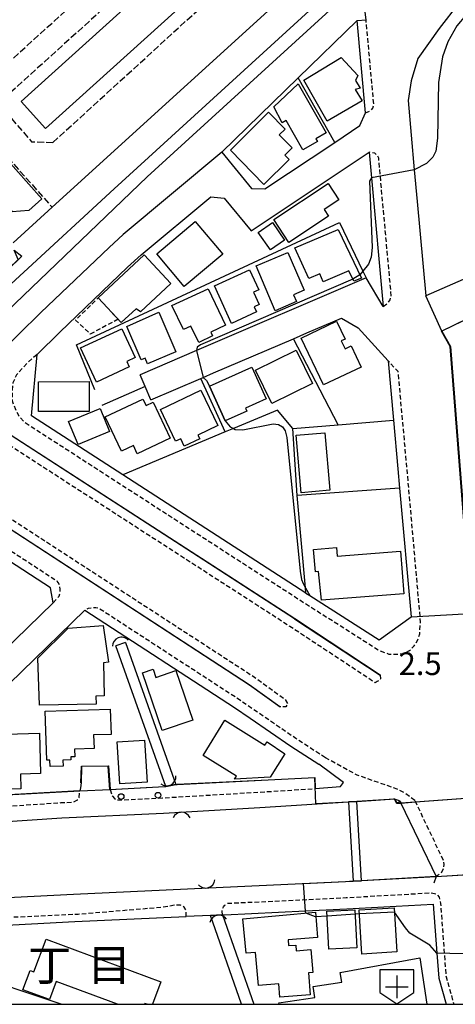
# Model space of a CAD drawing. Extents: x -26000 to -24000, y 97500 to 99000.
# Drawn here: x -24628 to -24532, y 97500 to 97717 of the extents above; entities that cross this region are included whole.
import ezdxf
from ezdxf.enums import TextEntityAlignment as Align

# ---------------------------------------------------------------- set-up
doc = ezdxf.new("R2010")
doc.units = 0
for name, pattern in [('210600', [2, 1.5, -0.5]), ('221300', [1.5, 1, -0.5]), ('300300', [1.5, 1, -0.5])]:
    doc.linetypes.add(name, pattern=pattern)
for name, color, linetype in [('2101000', 7, 'Continuous'), ('2101001', 7, 'Continuous'), ('2106000', 3, '210600'), ('2203000', 5, 'Continuous'), ('2203990', 5, 'Continuous'), ('2213000', 7, '221300'), ('2238000', 3, 'Continuous'), ('2301000', 7, 'Continuous'), ('3001000', 4, 'Continuous'), ('3002000', 5, 'Continuous'), ('3003000', 7, '300300'), ('3532000', 7, 'Continuous'), ('4219000', 1, 'Continuous'), ('4219990', 1, 'Continuous'), ('4262000', 1, '426200'), ('5101000', 4, 'Continuous'), ('5101001', 4, 'Continuous'), ('6110000', 1, '611000'), ('6130000', 3, '613000'), ('6140000', 3, '614000'), ('7102000', 6, 'Continuous'), ('7102001', 8, 'Continuous'), ('7311000', 1, 'Continuous'), ('8114000', 7, 'Continuous'), ('999', 7, 'Continuous')]:
    doc.layers.add(name, color=color, linetype=linetype)
doc.styles.add('PlotAnnotation', font='MS Gothic.ttf')
doc.linetypes.add('426200', pattern='A,1.5,[3,dmdr.shx,S=0.1,R=180,X=0,Y=0],1.5', length=3)
doc.linetypes.add('611000', pattern='A,1,[3,dmdr.shx,S=0.2,R=0,X=0,Y=0],1', length=2)
doc.linetypes.add('613000', pattern='A,1,-0.75,[1,dmdr.shx,S=0.15,R=0,X=0,Y=0],-0.75,1', length=3.5)
doc.linetypes.add('614000', pattern='A,1.5,[2,dmdr.shx,S=0.3,R=0,X=0,Y=-0.3],1.5', length=3)

# ---------------------------------------------------------------- blocks, each defined once
blk = doc.blocks.new('223800')
at = {"layer": '2238000'}
blk.add_circle((0, 0), 0.25, dxfattribs=at)
blk = doc.blocks.new('421900')
at = {"layer": '4219990'}
blk.add_arc((-0.313, 0), 0.812, 292.61987, 67.38013, dxfattribs=at)
blk = doc.blocks.new('353200')
at = {"layer": '3532000'}
blk.add_lwpolyline([(0, -1.5), (1.5, -0.5), (1.5, 1.5), (-1.5, 1.5), (-1.5, -0.5)], close=True, dxfattribs=at)
for points in [[(0, 1), (0, -1)], [(-1, 0), (1, 0)]]:
    blk.add_lwpolyline(points, dxfattribs=at)

msp = doc.modelspace()

# ---------------------------------------------------------------- linework, layer by layer
at = {"layer": '2101000', "flags": 128}
for points in [[(-24432.41, 97767.2), (-24462.48, 97763.55), (-24464.53, 97765.73), (-24473.11, 97774.87), (-24477.1, 97775.02), (-24485.74, 97767.14), (-24499.54, 97754.56), (-24504.19, 97750.32), (-24506.97, 97747.66), (-24512.5, 97742.39), (-24516.86, 97737.6), (-24522.12, 97731.9), (-24535.09, 97715.08), (-24539.8, 97708.44), (-24541.25, 97703.49), (-24541.98, 97699.21), (-24540.6, 97683.91), (-24539.97, 97676.93), (-24538.09, 97656.11)], [(-24583.02, 97687.78), (-24576.49, 97679.82), (-24573.49, 97679.71), (-24558.11, 97689.96), (-24552.57, 97693.65), (-24551.36, 97696.43), (-24553.21, 97716.79), (-24551.22, 97716.97), (-24552.27, 97725.47), (-24552.72, 97729.12), (-24553.41, 97734.66), (-24555.9, 97734.39)], [(-24764.18, 97712.9), (-24764.15, 97712.94), (-24721.18, 97684.49), (-24657.28, 97643.33), (-24650.87, 97639.2), (-24646.85, 97636.61), (-24640.28, 97632.38), (-24631.94, 97627.01), (-24566.92, 97585.01), (-24548.1, 97572.59), (-24548.13, 97572.55)], [(-24570.18, 97565.58), (-24570.21, 97565.54), (-24576.95, 97570.4), (-24641.53, 97612.42), (-24643.04, 97610.38), (-24656.32, 97619.13), (-24661.17, 97622.32), (-24666, 97625.5), (-24671.78, 97629.3), (-24681.32, 97635.58), (-24680.17, 97637.18), (-24730.11, 97669.62), (-24774.48, 97698.23), (-24774.45, 97698.27)], [(-24583.02, 97687.78), (-24604.74, 97669.67), (-24607.85, 97666.82), (-24622.87, 97652.45), (-24637.73, 97637.88), (-24640.31, 97632.34)], [(-24564.48, 97590.64), (-24604.79, 97616.67), (-24624.91, 97629.67), (-24623.71, 97643.22), (-24618.69, 97648.14), (-24603.75, 97662.44), (-24600.79, 97665.15), (-24585.44, 97677.95), (-24582.49, 97677.67), (-24576.56, 97670.46), (-24550.56, 97687.77), (-24550.05, 97682.13), (-24547.47, 97653.81), (-24551.22, 97660.08), (-24588.54, 97644.06), (-24600.99, 97638.72)], [(-24567.22, 97646.69), (-24564.29, 97647.95), (-24556.61, 97651.24), (-24552.99, 97649.09), (-24546.37, 97641.83), (-24545.18, 97628.73), (-24544.2, 97618.01), (-24543.82, 97613.74), (-24541.32, 97585.4)], [(-24534.53, 97648.33), (-24532.64, 97644.98), (-24529.45, 97604.74), (-24512.55, 97605.97)], [(-24584.83, 97639.13), (-24567.22, 97646.69)], [(-24587.61, 97637.94), (-24587.13, 97638.15), (-24584.83, 97639.13)], [(-24598.63, 97633.21), (-24587.61, 97637.94)], [(-24566.95, 97584.97), (-24631.97, 97626.97)], [(-24688.26, 97547.99), (-24672.42, 97547.88), (-24663.84, 97548.05), (-24660.96, 97548.75), (-24648.17, 97561.2), (-24620.12, 97588.49), (-24620.72, 97591.78), (-24652.28, 97612.31), (-24655.07, 97612.04)], [(-24643.05, 97610.45), (-24641.54, 97612.49), (-24576.92, 97570.44)], [(-24564.48, 97590.64), (-24563.64, 97590.1), (-24548.31, 97580.35), (-24541.32, 97585.4)], [(-24640.99, 97559.82), (-24613.18, 97586.87), (-24580.2, 97565.41), (-24576.76, 97563.06), (-24567.81, 97556.92), (-24561.65, 97552.9)], [(-24566.95, 97584.97), (-24548.13, 97572.55)], [(-24576.92, 97570.44), (-24570.18, 97565.58)], [(-24640.99, 97559.82), (-24653.1, 97548.03), (-24651.9, 97544.97), (-24614.3, 97547.06)], [(-24562.44, 97547.54), (-24556.87, 97547.99), (-24556.22, 97548.89), (-24561.65, 97552.9)], [(-24607.6, 97547.35), (-24595.61, 97547.98), (-24595.33, 97548.03)], [(-24593.12, 97548.43), (-24595.33, 97548.03)], [(-24593.12, 97548.43), (-24592.86, 97548.47), (-24572.81, 97549.44), (-24562.52, 97549.98)], [(-24562.52, 97549.98), (-24562.44, 97547.54)], [(-24728.94, 97538.49), (-24728.64, 97539.54), (-24704, 97538.9), (-24689.85, 97538.63), (-24672.35, 97538.5), (-24658.86, 97538.78), (-24639.06, 97539.7), (-24618.21, 97541.07), (-24595.87, 97542.13), (-24574.62, 97543.4), (-24555.06, 97544.62), (-24554.42, 97544.66), (-24553.24, 97544.73), (-24544.92, 97545.25), (-24544.42, 97544.3), (-24543.72, 97544.75), (-24543.54, 97544.36), (-24535.8, 97528.14)], [(-24535.8, 97528.14), (-24552.23, 97527.22), (-24554.05, 97527.12), (-24555.75, 97527.02), (-24582.69, 97525.71), (-24615.64, 97524.21), (-24641.74, 97522.86), (-24655.78, 97522.03), (-24681.58, 97522.02), (-24701.77, 97522.4), (-24718.52, 97522.38), (-24728.67, 97521.95), (-24728.87, 97522.9), (-24730.02, 97523.05), (-24730.81, 97523.7), (-24731.56, 97524.45), (-24731.96, 97525.3), (-24731.69, 97536.55), (-24731.19, 97537.45), (-24730.54, 97538.19), (-24728.94, 97538.49)], [(-24582.82, 97519.7), (-24582.41, 97519.72), (-24564.55, 97520.59), (-24555.43, 97521.03), (-24536.41, 97522.09), (-24535.6, 97511.24), (-24535.19, 97505.79), (-24533.55, 97500)], [(-24582.82, 97519.7), (-24585.49, 97519.58)], [(-24639.51, 97507.11), (-24642.14, 97516.82), (-24641.4, 97516.87), (-24615.35, 97518.22), (-24590.86, 97519.33)], [(-24585.49, 97519.58), (-24590.86, 97519.33)]]:
    msp.add_lwpolyline(points, dxfattribs=at)
at = {"layer": '2101001', "flags": 128}
for points in [[(-24534.53, 97648.33), (-24538.09, 97656.11)], [(-24598.63, 97633.21), (-24599.89, 97636.16), (-24600.99, 97638.72)], [(-24614.3, 97547.06), (-24607.6, 97547.35)]]:
    msp.add_lwpolyline(points, dxfattribs=at)
at = {"layer": '2106000', "flags": 128}
for points in [[(-24637.43, 97736), (-24639.33, 97734.25), (-24639.88, 97733.5), (-24639.84, 97732.1), (-24633.08, 97707.25), (-24632.38, 97706.4), (-24631.63, 97706.35), (-24630.13, 97707.44), (-24577.02, 97755.55), (-24580.02, 97787.99), (-24637.43, 97736)], [(-24620.21, 97689.93), (-24569.55, 97736.19), (-24572.43, 97749.24), (-24573.92, 97751.24), (-24630.59, 97700), (-24630.59, 97698.65), (-24630.1, 97696.1), (-24624.91, 97690.09), (-24620.21, 97689.93)], [(-24636.76, 97694.1), (-24620.38, 97675.64)]]:
    msp.add_lwpolyline(points, dxfattribs=at)
at = {"layer": '2203000', "flags": 128}
msp.add_lwpolyline([(-24543.72, 97544.75), (-24543.54, 97544.36), (-24535.8, 97528.14)], dxfattribs=at)
at = {"layer": '2203990', "flags": 128}
for points in [[(-24543.72, 97544.75), (-24545.13, 97545.25)], [(-24535.8, 97528.14), (-24536.3, 97526.73)]]:
    msp.add_lwpolyline(points, dxfattribs=at)
at = {"layer": '2213000', "flags": 128}
for points in [[(-24551.36, 97696.43), (-24550.12, 97697.02), (-24549.72, 97697.47), (-24549.52, 97698.37), (-24551.22, 97716.97)], [(-24548.13, 97572.55), (-24548.03, 97571.7), (-24548.33, 97571.35), (-24548.78, 97571.15), (-24549.23, 97570.88), (-24568.04, 97583.29), (-24633.06, 97625.29), (-24642.02, 97631.06), (-24648.33, 97635.13), (-24652.44, 97637.77), (-24658.91, 97641.94), (-24722.29, 97682.77), (-24765.28, 97711.24), (-24764.18, 97712.9)], [(-24547.47, 97653.81), (-24546.28, 97654.68), (-24545.93, 97655.23), (-24545.66, 97656.04), (-24548.44, 97686.44), (-24548.63, 97686.92), (-24549.28, 97687.57), (-24550.56, 97687.77)], [(-24623.71, 97643.22), (-24625.78, 97641.41), (-24628.24, 97638.71), (-24629.04, 97636.96), (-24629.19, 97635.16), (-24629.19, 97633.01), (-24628.55, 97631.31), (-24627.7, 97629.66), (-24626.53, 97628.34), (-24564.73, 97588.42), (-24561.37, 97586.28), (-24548.24, 97577.93), (-24546.17, 97577.19), (-24544.52, 97577.14), (-24542.67, 97577.34), (-24541.67, 97577.94), (-24540.62, 97578.98), (-24539.82, 97580.33), (-24539.41, 97581.68), (-24539.21, 97584.23), (-24542.21, 97618.19), (-24544.15, 97639.43), (-24546.37, 97641.83)], [(-24620.12, 97588.49), (-24618.83, 97589.96), (-24618.63, 97590.66), (-24618.63, 97591.5), (-24618.73, 97592.4), (-24619.03, 97592.96), (-24619.26, 97593.22), (-24650.38, 97613.47), (-24651.14, 97613.6), (-24651.99, 97613.6), (-24652.89, 97613.5), (-24653.69, 97613.26), (-24655.07, 97612.04)], [(-24640.45, 97614.16), (-24575.83, 97572.12), (-24569.01, 97567.21), (-24568.48, 97566.23), (-24568.93, 97565.58), (-24569.73, 97565.53), (-24570.18, 97565.58)], [(-24560.18, 97554.33), (-24566.7, 97558.58), (-24579.11, 97567.09), (-24610.15, 97587.29), (-24610.74, 97587.39), (-24611.64, 97587.34), (-24612.44, 97587.2), (-24613.18, 97586.87)], [(-24540.48, 97544.88), (-24542.5, 97546.44), (-24544.38, 97547.43), (-24553.21, 97550.52), (-24560.18, 97554.33)], [(-24653.1, 97548.03), (-24655.3, 97545.67), (-24653.66, 97542.4), (-24639.25, 97543.07), (-24618.4, 97544.44), (-24615.82, 97544.56), (-24614.76, 97545.06), (-24614.41, 97545.61), (-24614.3, 97547.06)], [(-24607.6, 97547.35), (-24607.11, 97545.85), (-24606.61, 97545.35), (-24606.11, 97545.02), (-24596.05, 97545.5), (-24574.82, 97546.76), (-24562.44, 97547.54)], [(-24540.48, 97544.88), (-24540.35, 97544.6), (-24534.22, 97531.75), (-24534.1, 97530.83), (-24534.2, 97529.93), (-24534.75, 97528.84), (-24535.8, 97528.14)], [(-24582.82, 97519.7), (-24582.95, 97520.51), (-24582.65, 97521.46), (-24582.35, 97521.86), (-24581.71, 97522.26), (-24555.57, 97523.52), (-24537.07, 97524.56), (-24536.16, 97524.44), (-24535.66, 97524.24), (-24535.11, 97523.59), (-24534.81, 97522.21), (-24533.6, 97506.07), (-24531.88, 97500)], [(-24590.86, 97519.33), (-24590.85, 97520.73), (-24591.3, 97521.43), (-24592.1, 97521.88), (-24593.4, 97521.83), (-24595.9, 97521.38), (-24614.65, 97519.81), (-24637.04, 97518.8), (-24641.24, 97518.46), (-24642.14, 97516.82)]]:
    msp.add_lwpolyline(points, dxfattribs=at)
at = {"layer": '2301000', "flags": 128}
for points in [[(-24650.9, 97639.16), (-24646.62, 97643.02), (-24606.72, 97679.75), (-24556.21, 97725.91), (-24552.72, 97729.12), (-24545.94, 97735.37), (-24544.23, 97736.95), (-24527.73, 97752.16), (-24493.44, 97783.75), (-24446.54, 97827.01), (-24396, 97872.89), (-24275.38, 97984.01), (-24273.3, 97985.93), (-24270.26, 97988.73), (-24220.65, 98034.38), (-24201.91, 98051.62), (-24199.59, 98053.76), (-24152.02, 98097.52), (-24037.33, 98202.04)], [(-24646.88, 97636.57), (-24637.72, 97645.71), (-24599.42, 97682.37), (-24554.19, 97723.7), (-24552.27, 97725.47), (-24545.49, 97731.72), (-24543.36, 97733.67), (-24525.7, 97749.95), (-24491.41, 97781.54), (-24444.52, 97824.8), (-24394.03, 97870.62), (-24391.45, 97872.89), (-24383.17, 97880.15), (-24274.65, 97979.94), (-24272.67, 97981.77), (-24267.89, 97986.16), (-24220.65, 98029.62), (-24199.53, 98049.06), (-24197.27, 98051.14), (-24149.66, 98094.94), (-24034.97, 98199.46)]]:
    msp.add_lwpolyline(points, dxfattribs=at)
at = {"layer": '3001000', "flags": 128}
for points in [[(-24556.68, 97708.63), (-24553, 97704.67), (-24553.55, 97703.59), (-24552.52, 97701.87), (-24553.62, 97701.62), (-24552.11, 97699.09), (-24559.77, 97694.64), (-24564.96, 97703.68), (-24556.68, 97708.63)], [(-24561.92, 97690.14), (-24565.17, 97688.31), (-24568.81, 97694.79), (-24569.69, 97694.29), (-24571.57, 97697.76), (-24566.19, 97702.84), (-24560.04, 97692.03), (-24562.27, 97690.77), (-24561.92, 97690.14)], [(-24569.07, 97692.87), (-24570.33, 97691.64), (-24567.49, 97688.74), (-24569.1, 97687.17), (-24568.14, 97686.18), (-24573.77, 97680.68), (-24581.09, 97688.2), (-24572.72, 97696.61), (-24569.07, 97692.87)], [(-24625.52, 97674.94), (-24629.2, 97674.63), (-24632.79, 97686.34), (-24631.27, 97687.2), (-24622.63, 97677.52), (-24625.52, 97674.94)], [(-24571.51, 97672.98), (-24559.55, 97680.89), (-24557.19, 97677.29), (-24560.44, 97675.15), (-24559.48, 97673.69), (-24568.24, 97667.92), (-24571.51, 97672.98)], [(-24588.87, 97672.54), (-24582.79, 97665.31), (-24591.26, 97658.18), (-24597.35, 97665.41), (-24588.87, 97672.54)], [(-24574.96, 97670.12), (-24571.8, 97672.26), (-24569.2, 97668.42), (-24572.24, 97666.25), (-24574.96, 97670.12)], [(-24563.83, 97659.93), (-24566.91, 97666.71), (-24557.35, 97670.75), (-24552.25, 97660.01), (-24553.88, 97659.34), (-24555.05, 97661.68), (-24560.64, 97659.19), (-24561.44, 97661), (-24563.83, 97659.93)], [(-24594.21, 97658.88), (-24600.94, 97652.58), (-24601.9, 97653.29), (-24605.15, 97650.25), (-24610.22, 97655.67), (-24600.09, 97665.16), (-24594.21, 97658.88)], [(-24568.44, 97665.67), (-24564.87, 97657.39), (-24567.23, 97656.39), (-24566.58, 97654.85), (-24571.28, 97652.86), (-24575.44, 97662.72), (-24568.44, 97665.67)], [(-24584.63, 97658.35), (-24576.92, 97661.9), (-24574.85, 97657.47), (-24576.01, 97656.92), (-24574.75, 97654.22), (-24575.9, 97653.68), (-24575.39, 97652.6), (-24580.83, 97650.06), (-24584.63, 97658.35)], [(-24591.44, 97648.68), (-24594, 97654.02), (-24586.02, 97657.68), (-24582.21, 97649.66), (-24585.43, 97648.11), (-24585.05, 97647.31), (-24588.08, 97645.86), (-24589.81, 97649.47), (-24591.44, 97648.68)], [(-24596.84, 97652.54), (-24593.12, 97643.8), (-24599.37, 97641.13), (-24599.91, 97642.4), (-24600.79, 97642.02), (-24603.95, 97649.37), (-24596.84, 97652.54)], [(-24560.57, 97636.49), (-24565.51, 97646.8), (-24557.72, 97650.54), (-24555.84, 97646.61), (-24556.71, 97646.2), (-24555.86, 97644.44), (-24554.52, 97645.08), (-24552.31, 97640.45), (-24560.57, 97636.49)], [(-24610.57, 97637.13), (-24614.12, 97644.67), (-24605.04, 97648.83), (-24602.08, 97642.51), (-24603.95, 97641.63), (-24603.4, 97640.46), (-24610.57, 97637.13)], [(-24562.99, 97636.82), (-24571.96, 97632.4), (-24575.56, 97639.72), (-24566.6, 97644.14), (-24562.99, 97636.82)], [(-24573.26, 97633.4), (-24577.77, 97631.38), (-24577.47, 97630.7), (-24582.27, 97628.55), (-24585.72, 97636.26), (-24576.41, 97640.43), (-24573.26, 97633.4)], [(-24623.38, 97637.2), (-24612.23, 97637.24), (-24612.21, 97630.64), (-24623.36, 97630.61), (-24623.38, 97637.2)], [(-24583.84, 97627.56), (-24588.25, 97625.44), (-24587.86, 97624.63), (-24591.26, 97622.99), (-24592.06, 97624.65), (-24593.17, 97624.12), (-24596.52, 97631.08), (-24587.6, 97635.38), (-24583.84, 97627.56)], [(-24599.69, 97631.97), (-24598.15, 97632.7), (-24594.36, 97624.76), (-24601.62, 97621.31), (-24602.49, 97623.13), (-24605.08, 97621.89), (-24608.68, 97629.44), (-24600.37, 97633.39), (-24599.69, 97631.97)], [(-24607.72, 97626.26), (-24614.67, 97623.37), (-24616.77, 97628.42), (-24609.82, 97631.31), (-24607.72, 97626.26)], [(-24560.31, 97625.97), (-24559.21, 97613.28), (-24565.54, 97612.73), (-24566.64, 97625.43), (-24560.31, 97625.97)], [(-24623.5, 97576.3), (-24616.85, 97582.9), (-24609.17, 97583.45), (-24607.96, 97575.39), (-24609.03, 97575.25), (-24608.93, 97568), (-24610.72, 97567.93), (-24610.69, 97566.13), (-24623.13, 97565.96), (-24623.5, 97576.3)], [(-24598.13, 97573.84), (-24597.51, 97572.03), (-24593.13, 97573.53), (-24589.39, 97562.64), (-24596.14, 97560.33), (-24600.5, 97573.02), (-24598.13, 97573.84)], [(-24607.56, 97565.06), (-24607.37, 97559.49), (-24611.25, 97559.36), (-24611.15, 97556.4), (-24615.44, 97556.25), (-24615.39, 97554.54), (-24616.29, 97554.51), (-24616.27, 97553.9), (-24618.02, 97553.84), (-24617.98, 97552.51), (-24620.82, 97552.41), (-24620.86, 97553.82), (-24621.52, 97553.8), (-24621.88, 97564.57), (-24607.56, 97565.06)], [(-24587.14, 97554.84), (-24582.37, 97562.59), (-24573.49, 97557.09), (-24572.99, 97557.88), (-24569.08, 97555.18), (-24572.35, 97550.03), (-24580.23, 97549.64), (-24579.78, 97550.31), (-24587.14, 97554.84)], [(-24623.17, 97559.73), (-24622.93, 97550.83), (-24627.33, 97550.71), (-24627.25, 97547.49), (-24632.63, 97547.35), (-24632.96, 97559.47), (-24623.17, 97559.73)], [(-24600.02, 97558.22), (-24599.43, 97548.99), (-24605.44, 97548.6), (-24606.03, 97557.84), (-24600.02, 97558.22)], [(-24577.66, 97511.24), (-24578.36, 97518.81), (-24562.36, 97520.29), (-24561.9, 97514.73), (-24568.38, 97514.19), (-24568.28, 97512.93), (-24566.69, 97513.06), (-24566.59, 97511.8), (-24563.39, 97512.06), (-24562.98, 97507.03), (-24563.92, 97506.95), (-24563.52, 97502.1), (-24570.19, 97501.55), (-24570.43, 97504.49), (-24574.94, 97504.12), (-24575.55, 97511.42), (-24577.66, 97511.24)], [(-24553.25, 97512.46), (-24559.42, 97512.14), (-24559.86, 97520.51), (-24553.68, 97520.83), (-24553.25, 97512.46)], [(-24552.18, 97511.08), (-24552.77, 97520.8), (-24545, 97521.26), (-24544.42, 97511.55), (-24552.18, 97511.08)]]:
    msp.add_lwpolyline(points, close=True, dxfattribs=at)
for points in [[(-24605.98, 97500), (-24619.47, 97505.03), (-24620.96, 97501.03), (-24626.84, 97503.22), (-24625.25, 97507.47), (-24624.39, 97507.15), (-24621.69, 97514.39), (-24596.41, 97504.96), (-24598.26, 97500)], [(-24570.36, 97500), (-24570.41, 97500.33), (-24562.52, 97501.51), (-24562.88, 97503.95), (-24556.55, 97504.9), (-24556.89, 97507), (-24539.38, 97510.25), (-24537.87, 97500)], [(-24599.48, 97500), (-24599.94, 97500.17), (-24600, 97500)]]:
    msp.add_lwpolyline(points, dxfattribs=at)
at = {"layer": '3002000', "flags": 128}
for points in [[(-24621.84, 97693), (-24627.22, 97698.96), (-24576.25, 97745.04), (-24570.86, 97739.08), (-24621.84, 97693)], [(-24542.91, 97590.49), (-24561.05, 97589.05), (-24561.68, 97595.38), (-24562.39, 97595.32), (-24562.81, 97600.24), (-24557.75, 97600.67), (-24557.58, 97598.73), (-24543.63, 97599.88), (-24542.91, 97590.49)]]:
    msp.add_lwpolyline(points, close=True, dxfattribs=at)
at = {"layer": '3003000', "flags": 128}
msp.add_lwpolyline([(-24605.82, 97650.96), (-24611.97, 97647.72), (-24615.23, 97650.8), (-24610.22, 97655.67), (-24605.82, 97650.96)], close=True, dxfattribs=at)
at = {"layer": '4219000', "flags": 128}
msp.add_lwpolyline([(-24627.83, 97664.17), (-24628.75, 97666.17), (-24627.06, 97664.85), (-24633.34, 97658.81), (-24632.98, 97661.98), (-24632.1, 97660.07), (-24627.83, 97664.17)], dxfattribs=at)
at = {"layer": '4262000', "flags": 128}
msp.add_lwpolyline([(-24553.24, 97544.73), (-24555.06, 97544.62), (-24554.05, 97527.12), (-24552.23, 97527.22), (-24553.24, 97544.73)], close=True, dxfattribs=at)
at = {"layer": '5101000', "flags": 128}
for points in [[(-24595.33, 97548.03), (-24606.34, 97578.99)], [(-24604.25, 97579.73), (-24593.12, 97548.43)], [(-24728.94, 97538.49), (-24728.64, 97539.54), (-24704, 97538.9), (-24689.85, 97538.63), (-24672.35, 97538.5), (-24658.86, 97538.78), (-24639.06, 97539.7), (-24618.21, 97541.07), (-24595.87, 97542.13), (-24574.62, 97543.4), (-24555.06, 97544.62), (-24554.42, 97544.66), (-24553.24, 97544.73), (-24544.92, 97545.25), (-24544.42, 97544.3), (-24543.54, 97544.36)], [(-24535.8, 97528.14), (-24552.23, 97527.22), (-24554.05, 97527.12), (-24555.75, 97527.02), (-24582.69, 97525.71), (-24615.64, 97524.21), (-24641.74, 97522.86), (-24655.78, 97522.03), (-24681.58, 97522.02), (-24701.77, 97522.4), (-24718.52, 97522.38), (-24728.67, 97521.95), (-24728.87, 97522.9)], [(-24582.82, 97519.7), (-24575.96, 97500)], [(-24578.67, 97500), (-24585.49, 97519.58)]]:
    msp.add_lwpolyline(points, dxfattribs=at)
at = {"layer": '5101001', "flags": 128}
for points in [[(-24604.25, 97579.73), (-24606.34, 97578.99)], [(-24595.33, 97548.03), (-24593.12, 97548.43)], [(-24543.54, 97544.36), (-24540.35, 97544.6), (-24502.16, 97547.38)], [(-24535.8, 97528.14), (-24479.56, 97531.65), (-24474.14, 97531.99)], [(-24585.49, 97519.58), (-24582.82, 97519.7)]]:
    msp.add_lwpolyline(points, dxfattribs=at)
at = {"layer": '6110000', "flags": 128}
for points in [[(-24266.72, 97637.12), (-24267, 97651.24), (-24267.1, 97657.38), (-24267.24, 97662.85), (-24267.81, 97670.47), (-24275.63, 97765.61), (-24293.8, 97761.27), (-24379.65, 97727.15), (-24397.99, 97719.88), (-24438.02, 97704.01), (-24480.3, 97687.25), (-24480.92, 97686.97), (-24490.1, 97682.87), (-24487.81, 97678.07), (-24509.18, 97668.74), (-24538.09, 97656.11)], [(-24583.02, 97687.78), (-24604.74, 97669.67), (-24607.85, 97666.82), (-24622.87, 97652.45), (-24637.73, 97637.88), (-24640.31, 97632.34)], [(-24521.16, 97654.83), (-24534.53, 97648.33), (-24532.64, 97644.98), (-24529.45, 97604.74), (-24512.55, 97605.97)], [(-24566.95, 97584.97), (-24631.97, 97626.97)], [(-24641.54, 97612.49), (-24576.92, 97570.44)], [(-24564.48, 97590.64), (-24563.64, 97590.1), (-24548.31, 97580.35), (-24541.32, 97585.4)], [(-24595.33, 97548.03), (-24606.34, 97578.99)], [(-24604.25, 97579.73), (-24593.12, 97548.43)], [(-24640.99, 97559.82), (-24653.1, 97548.03), (-24651.9, 97544.97), (-24614.3, 97547.06)], [(-24614.05, 97548.81), (-24613.94, 97552.46), (-24607.95, 97552.55), (-24607.6, 97547.35)], [(-24607.6, 97547.35), (-24595.61, 97547.98), (-24595.33, 97548.03)], [(-24593.12, 97548.43), (-24592.86, 97548.47), (-24572.81, 97549.44), (-24562.52, 97549.98)], [(-24728.94, 97538.49), (-24728.64, 97539.54), (-24704, 97538.9), (-24689.85, 97538.63), (-24672.35, 97538.5), (-24658.86, 97538.78), (-24639.06, 97539.7), (-24618.21, 97541.07), (-24595.87, 97542.13), (-24574.62, 97543.4), (-24555.06, 97544.62), (-24554.42, 97544.66), (-24553.24, 97544.73), (-24544.92, 97545.25), (-24544.42, 97544.3)], [(-24535.8, 97528.14), (-24552.23, 97527.22), (-24554.05, 97527.12), (-24555.75, 97527.02), (-24582.69, 97525.71), (-24615.64, 97524.21), (-24641.74, 97522.86), (-24655.78, 97522.03), (-24681.58, 97522.02), (-24701.77, 97522.4), (-24718.52, 97522.38), (-24728.67, 97521.95), (-24728.87, 97522.9)], [(-24582.82, 97519.7), (-24575.96, 97500)], [(-24578.67, 97500), (-24585.49, 97519.58)]]:
    msp.add_lwpolyline(points, dxfattribs=at)
at = {"layer": '6130000', "flags": 128}
msp.add_lwpolyline([(-24618.41, 97500), (-24639.51, 97507.11)], dxfattribs=at)
at = {"layer": '6140000', "flags": 128}
for points in [[(-24555.9, 97734.39), (-24559.95, 97730.7), (-24620.38, 97675.64), (-24628.94, 97667.84)], [(-24583.02, 97687.78), (-24566.15, 97704.2), (-24553.21, 97716.79)], [(-24558.11, 97689.96), (-24566.15, 97704.2)], [(-24610.95, 97635.39), (-24615.03, 97645.34), (-24557.05, 97672.29), (-24551.93, 97661.57), (-24551.22, 97660.08)], [(-24567.22, 97646.69), (-24564.29, 97647.95)], [(-24557.36, 97627.71), (-24567.22, 97646.69)], [(-24587.61, 97637.94), (-24587.13, 97638.15), (-24584.83, 97639.13)], [(-24582.29, 97626.13), (-24587.61, 97637.94)], [(-24599.89, 97636.16), (-24609.45, 97631.98)], [(-24567.37, 97626.87), (-24570.76, 97630.97), (-24580.45, 97626.9), (-24582.29, 97626.13), (-24604.79, 97616.67)], [(-24543.82, 97613.74), (-24566.4, 97612.12), (-24567.37, 97626.87), (-24557.36, 97627.71), (-24545.18, 97628.73)], [(-24564.48, 97590.64), (-24564.58, 97591.81), (-24566.4, 97612.12)], [(-24639.51, 97507.11), (-24642.14, 97516.82), (-24641.4, 97516.87), (-24615.35, 97518.22), (-24590.86, 97519.33)]]:
    msp.add_lwpolyline(points, dxfattribs=at)
at = {"layer": '7102000', "flags": 128}
for points in [[(-24518.35, 97723.11), (-24525.71, 97720.49), (-24527.33, 97719.57), (-24529.22, 97718.01), (-24531.24, 97715.65), (-24533.23, 97712.1), (-24534.36, 97708.78), (-24535.26, 97703.16), (-24535.51, 97690.85), (-24535.83, 97687.99), (-24536.49, 97686.68), (-24537.91, 97685.27), (-24540.6, 97683.91)], [(-24550.05, 97682.13), (-24550.47, 97681.44), (-24549.86, 97666.8), (-24550.12, 97664.64), (-24550.68, 97663.11), (-24551.93, 97661.57), (-24552.6, 97660.75)], [(-24554.1, 97659.78), (-24587.7, 97645.33), (-24588.45, 97644.82), (-24588.54, 97644.06)], [(-24587.13, 97638.15), (-24586.38, 97637.5), (-24585.72, 97636.26)], [(-24582.27, 97628.55), (-24581.15, 97627.26), (-24580.45, 97626.9), (-24580.06, 97626.7), (-24578.4, 97626.63), (-24571.65, 97627.9), (-24570.49, 97627.77), (-24569.64, 97627.3), (-24569.04, 97626.39), (-24568.67, 97624.92), (-24565.74, 97595.47), (-24565.42, 97593.64), (-24565.09, 97592.73), (-24564.58, 97591.81), (-24563.64, 97590.1)], [(-24614, 97548.81), (-24614.11, 97547.7), (-24614.3, 97547.06)], [(-24564.49, 97520.1), (-24564.55, 97520.59)], [(-24552.72, 97519.97), (-24553.63, 97519.9)], [(-24535.6, 97511.24), (-24537.2, 97513.01), (-24541.59, 97515.71), (-24542.56, 97516.85), (-24544.94, 97520.28)], [(-24559.8, 97519.45), (-24562.33, 97519.27)]]:
    msp.add_lwpolyline(points, dxfattribs=at)
at = {"layer": '7102001', "flags": 128}
for points in [[(-24540.6, 97683.91), (-24550.05, 97682.13)], [(-24552.6, 97660.75), (-24554.1, 97659.78)], [(-24563.64, 97590.1), (-24548.31, 97580.29), (-24541.29, 97585.36), (-24525.72, 97586.27), (-24526.22, 97594.59), (-24510.92, 97596.03), (-24512.55, 97605.92), (-24529.5, 97604.69), (-24532.69, 97644.97), (-24534.6, 97648.35), (-24525.98, 97652.54)], [(-24588.54, 97644.06), (-24587.13, 97638.15)], [(-24585.72, 97636.26), (-24582.27, 97628.55)], [(-24614.3, 97547.06), (-24614.32, 97547.01), (-24651.93, 97544.92), (-24653.16, 97548.04), (-24643.93, 97557.03), (-24648.17, 97561.2)], [(-24502.16, 97547.33), (-24544.46, 97544.28), (-24544.95, 97545.2), (-24553.24, 97544.68), (-24554.42, 97544.61), (-24555.06, 97544.57), (-24562.27, 97544.17), (-24562.52, 97549.93), (-24572.81, 97549.39), (-24592.86, 97548.42), (-24595.32, 97547.98), (-24595.6, 97547.93), (-24607.65, 97547.3), (-24608, 97552.5), (-24613.89, 97552.41), (-24614, 97548.81)], [(-24564.55, 97520.59), (-24564.98, 97526.62), (-24555.75, 97527.07), (-24554.05, 97527.17), (-24552.23, 97527.27), (-24535.8, 97528.19), (-24474.11, 97532.03), (-24473.22, 97531.23), (-24468.15, 97531.63), (-24459.5, 97532.86), (-24450.79, 97534.34), (-24449.31, 97529.97)], [(-24562.33, 97519.27), (-24564.49, 97520.1)], [(-24553.63, 97519.9), (-24559.8, 97519.45)], [(-24544.94, 97520.28), (-24552.72, 97519.97)], [(-24502.09, 97500), (-24504.6, 97507.88), (-24523.58, 97502.52), (-24524.13, 97510.96), (-24535.6, 97511.24)]]:
    msp.add_lwpolyline(points, dxfattribs=at)
at = {"layer": '999', "flags": 128}
msp.add_lwpolyline([(-26000, 97500), (-24000, 97500), (-24000, 99000), (-26000, 99000)], close=True, dxfattribs=at)

# ---------------------------------------------------------------- block references
at = {"layer": '2238000', "xscale": 2.5, "yscale": 2.5, "zscale": 2.5}
for p in [(-24605.18, 97545.79), (-24597.05, 97546.07)]:
    msp.add_blockref('223800', p, dxfattribs=at)
at = {"layer": '3532000', "xscale": 2.5, "yscale": 2.5, "zscale": 2.5}
msp.add_blockref('353200', (-24544.43, 97503.88), dxfattribs=at)
at = {"layer": '4219000', "xscale": 2.5, "yscale": 2.5, "zscale": 2.5}
for p, rotation in [((-24605.36, 97579.59), 111.0375110254815), ((-24594.78, 97549.49), 298.2074908788949), ((-24591.87, 97541.08), 90), ((-24586.31, 97526.9), 287.1362745037293), ((-24583.8, 97518.38), 101.0409401804312)]:
    msp.add_blockref('421900', p, dxfattribs=dict(at, rotation=rotation))

# ---------------------------------------------------------------- texts
at = {"layer": '7311000', "style": 'PlotAnnotation'}
msp.add_text('2.5', height=5, dxfattribs=at).set_placement((-24539.31, 97574.42), align=Align.MIDDLE)
at = {"layer": '8114000', "style": 'PlotAnnotation'}
for s, p in [('丁', (-24620.92, 97507.73)), ('目', (-24607.8, 97507.78))]:
    msp.add_text(s, height=7, dxfattribs=at).set_placement(p, align=Align.MIDDLE)

doc.saveas('drawing.dxf')
